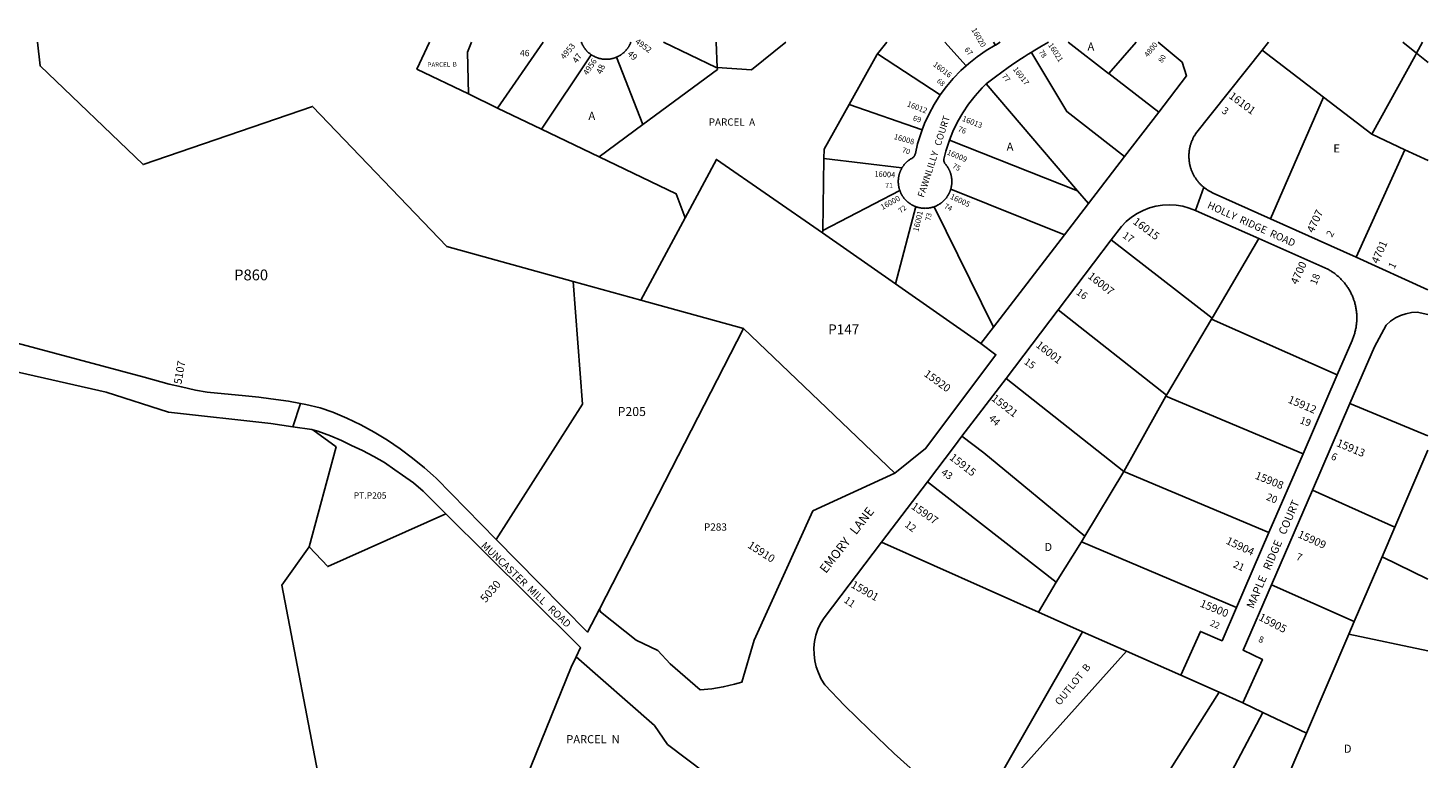
# Model space of a CAD drawing. Units: inches. Extents: x 1279733 to 1285789, y 525404 to 529497.
# Drawn here: x 1282702 to 1285764, y 527884 to 529482 of the extents above; entities that cross this region are included whole.
import ezdxf
from ezdxf.enums import TextEntityAlignment as Align

# ---------------------------------------------------------------- set-up
doc = ezdxf.new("R2010")
doc.units = ezdxf.units.IN
doc.header["$MEASUREMENT"] = 0
for name, color, linetype in [('Addresses', 5, 'Continuous'), ('Lot-Block-Parcel Text', 6, 'Continuous'), ('Parcel Boundaries', 7, 'Continuous'), ('Street Names', 7, 'Continuous'), ('Street ROW', 5, 'Continuous')]:
    doc.layers.add(name, color=color, linetype=linetype)
doc.styles.add('Arial', font='txt')

msp = doc.modelspace()

# ---------------------------------------------------------------- linework, layer by layer
at = {"layer": 'Parcel Boundaries'}
for p, q in [((1283729, 529306.5), (1283828.2, 529450.7)), ((1284209.5, 529395.1), (1284206.8, 529450.7)), ((1284580.5, 529450.7), (1284559.9, 529425.1)), ((1284754, 529399.2), (1284707.1, 529450.6)), ((1284817.8, 529444.4), (1284813.5, 529450.6)), ((1285125.6, 529450.6), (1285066, 529381.9)), ((1285739, 529426.5), (1285709.4, 529450.5)), ((1285752.3, 529450.5), (1285739, 529426.5)), ((1283933.6, 529423.3), (1283824.8, 529260.4)), ((1284046.5, 529270.3), (1283988.7, 529417.8)), ((1284559.9, 529425.1), (1284697.1, 529335.1)), ((1285535.6, 529330.2), (1285401.7, 529433.4)), ((1285739, 529426.5), (1285764.1, 529406.2)), ((1284797.8, 529359.5), (1284997.7, 529125)), ((1283664.9, 529337.4), (1283729, 529306.5)), ((1284497.8, 529314.5), (1284657.8, 529259.1)), ((1285535.6, 529330.2), (1285419.3, 529064.2)), ((1285641, 529249), (1285535.6, 529330.2)), ((1283729, 529306.5), (1283824.8, 529260.4)), ((1283824.8, 529260.4), (1283951, 529199.7)), ((1284046.5, 529270.3), (1283951, 529199.7)), ((1284997.7, 529125), (1284717.3, 529236.2)), ((1285713.7, 529215), (1285641, 529249)), ((1284442.6, 529196.4), (1284440, 529038.6)), ((1284613.3, 529175.6), (1284442.6, 529196.4)), ((1285713.7, 529215), (1285606.8, 528979.8)), ((1285764.1, 529191.4), (1285713.7, 529215)), ((1284440, 529038.6), (1284608.8, 529125.9)), ((1284968.6, 529029.3), (1284720.1, 529128.7)), ((1285021.1, 529097.5), (1284997.7, 529125)), ((1284643.6, 529090.7), (1284599.4, 528922.1)), ((1284683.8, 529090.5), (1284813.3, 528827.2)), ((1284138.9, 529066.4), (1284042.4, 528886.3)), ((1284440, 529038.6), (1284439.9, 529033.7)), ((1284599.4, 528922.1), (1284439.9, 529033.7)), ((1285291.7, 528846.9), (1285071.3, 529017.8)), ((1285394.2, 529020.7), (1285291.7, 528846.9)), ((1284042.4, 528886.3), (1283894.5, 528927.2)), ((1284785.9, 528791.5), (1284599.4, 528922.1)), ((1284042.4, 528886.3), (1284266.7, 528824.3)), ((1284954.8, 528864.5), (1285192.1, 528678)), ((1284266.7, 528824.3), (1283951.9, 528209.9)), ((1284266.7, 528824.3), (1284597.8, 528507.4)), ((1285192.1, 528678), (1285290.3, 528844.5)), ((1285290.3, 528844.5), (1285291.7, 528846.9)), ((1285290.3, 528844.5), (1285565.4, 528722.6)), ((1284841, 528714.7), (1285098.9, 528511)), ((1285190.7, 528675.6), (1285098.9, 528511)), ((1285192.1, 528678), (1285190.7, 528675.6)), ((1285490.7, 528550), (1285190.7, 528675.6)), ((1285593.2, 528659.7), (1285764, 528589.3)), ((1285764, 528557.5), (1285691.5, 528388.9)), ((1284950.8, 528268.7), (1284669, 528488.2)), ((1285098.9, 528511), (1285013.6, 528369.5)), ((1285098.9, 528511), (1285416, 528377.2)), ((1285691.5, 528388.9), (1285511.2, 528470.2)), ((1285006.1, 528357.4), (1285013.6, 528369.5)), ((1285691.5, 528388.9), (1285663.7, 528324)), ((1284568.8, 528356.4), (1284912.3, 528203.2)), ((1285006.1, 528357.4), (1284950.8, 528268.7)), ((1285345.1, 528213.2), (1285006.1, 528357.4)), ((1285602.9, 528182.6), (1285663.7, 528324)), ((1285663.7, 528324), (1285763.9, 528275.4)), ((1284912.3, 528203.2), (1284950.8, 528268.7)), ((1285421.5, 528262.9), (1285602.9, 528182.6)), ((1284912.3, 528203.2), (1285008.3, 528160.4)), ((1285602.9, 528182.6), (1285591, 528155)), ((1285008.3, 528160.4), (1284770.8, 527746.2)), ((1285104.6, 528117.5), (1285008.3, 528160.4)), ((1285498, 527938.5), (1285591, 528155)), ((1285591, 528155), (1285763.9, 528118.4)), ((1284770.8, 527746.2), (1285104.6, 528117.5)), ((1285223.7, 528065.3), (1285104.6, 528117.5)), ((1285307.3, 528028), (1285011.2, 527561)), ((1285402.8, 527983.3), (1285359.1, 528004.8)), ((1285142.3, 527490.2), (1285402.8, 527983.3)), ((1285498, 527938.5), (1285402.8, 527983.3)), ((1285442.1, 527808.3), (1285498, 527938.5))]:
    msp.add_line(p, q, dxfattribs=at)
for points in [[(1283894.5, 528927.2), (1283618, 529003.6), (1283324.1, 529310.2), (1282953.4, 529182.8), (1282727.9, 529398.6), (1282722.4, 529450.8)], [(1283579.9, 529450.8), (1283552.3, 529391.6), (1283664.9, 529337.4)], [(1283671.5, 529450.7), (1283663.3, 529428.9), (1283664.9, 529337.4)], [(1284091.7, 529450.7), (1284206.8, 529395.3), (1284209.5, 529395.1)], [(1284209.5, 529395.1), (1284284.1, 529390.5), (1284359.4, 529450.7)], [(1285066, 529381.9), (1285065.5, 529382.3), (1284977, 529450.6)], [(1284559.9, 529425.1), (1284558.5, 529423.3), (1284497.8, 529314.5)], [(1284896.1, 529428.3), (1284897.3, 529426.3), (1284974.3, 529298.8), (1285100.1, 529200.3)], [(1285641, 529249), (1285735.7, 529420.5), (1285739, 529426.5)], [(1284209.5, 529395.1), (1284209.7, 529391), (1284046.5, 529270.3)], [(1285066, 529381.9), (1285072.7, 529376.7), (1285175, 529297.8)], [(1284497.8, 529314.5), (1284442.9, 529216.2), (1284442.6, 529196.4)], [(1283951, 529199.7), (1284119.6, 529118.6), (1284138.9, 529066.4)], [(1284439.9, 529033.7), (1284207.4, 529194.1), (1284138.9, 529066.4)], [(1283726.1, 528362.3), (1283914.4, 528658.5), (1283894.5, 528927.2)], [(1283324.7, 528602.2), (1283375.5, 528564.7), (1283316.4, 528346.1)], [(1285013.6, 528369.5), (1284792.6, 528551.7), (1284744.7, 528588)], [(1283615.9, 528418.3), (1283357.3, 528302.8), (1283316.4, 528346.1)], [(1283316.4, 528346.1), (1283256.6, 528262.5), (1283342.1, 527816.9), (1283367.5, 527684.3), (1283162.3, 527584.3), (1282948.1, 527657.1), (1282800.7, 527603.4), (1282737.9, 527527.7), (1282788.9, 527182.4), (1282858, 527057.8), (1282729.1, 526876.9), (1282564.4, 526888), (1282431.7, 526813.5), (1282385.9, 526660.3), (1282480.1, 526383.3), (1282470, 526120.1), (1282539, 525786.5), (1282422.4, 525625.6), (1282323.9, 525739.8), (1281969.5, 525800.8), (1281763.4, 525733.3), (1281353.4, 525520.5), (1281374.5, 525451.2)], [(1283900.6, 528105.5), (1283889.8, 528082.7), (1283716.2, 527654.7), (1283682.7, 527572.3)]]:
    msp.add_lwpolyline(points, dxfattribs=at)
at = {"layer": 'Street ROW'}
for p, q in [((1284828.3, 529450.6), (1284817.8, 529444.4)), ((1285401.7, 529433.4), (1285415.3, 529450.6)), ((1285175, 529297.8), (1285100.1, 529200.3)), ((1285100.1, 529200.3), (1285021.1, 529097.5)), ((1285255.7, 529082.2), (1285273.5, 529133.1)), ((1285021.1, 529097.5), (1284968.6, 529029.3)), ((1285606.8, 528979.8), (1285419.3, 529064.2)), ((1284968.6, 529029.3), (1284813.3, 528827.2)), ((1284954.8, 528864.5), (1285071.3, 529017.8)), ((1285764, 528908.9), (1285606.8, 528979.8)), ((1284841, 528714.7), (1284954.8, 528864.5)), ((1284813.3, 528827.2), (1284785.9, 528791.5)), ((1284744.7, 528588), (1284841, 528714.7)), ((1285565.4, 528722.6), (1285490.7, 528550)), ((1283281.1, 528609), (1283297.4, 528659.9)), ((1285511.2, 528470.2), (1285593.2, 528659.7)), ((1285490.7, 528550), (1285416, 528377.2)), ((1284568.8, 528356.4), (1284669, 528488.2)), ((1285421.5, 528262.9), (1285511.2, 528470.2)), ((1283615.9, 528418.3), (1283797.9, 528237.3)), ((1285416, 528377.2), (1285345.1, 528213.2)), ((1285223.7, 528065.3), (1285307.3, 528028)), ((1285307.3, 528028), (1285359.1, 528004.8))]:
    msp.add_line(p, q, dxfattribs=at)
for points in [[(1283911.4, 529450.7), (1283912.9, 529448.8), (1283913.3, 529447.9), (1283913.7, 529447), (1283914.1, 529446.1), (1283914.5, 529445.2), (1283915, 529444.3), (1283915.5, 529443.4), (1283916, 529442.5), (1283916.5, 529441.6), (1283917, 529440.8), (1283917.5, 529439.9), (1283918.1, 529439.1), (1283918.6, 529438.2), (1283919.2, 529437.4), (1283919.8, 529436.6), (1283920.4, 529435.8), (1283921, 529435), (1283921.7, 529434.2), (1283922.3, 529433.4), (1283923, 529432.7), (1283923.7, 529431.9), (1283924.4, 529431.2), (1283925.1, 529430.5), (1283925.8, 529429.7), (1283926.5, 529429), (1283927.2, 529428.4), (1283928, 529427.7), (1283928.7, 529427), (1283929.5, 529426.4), (1283930.3, 529425.7), (1283931.1, 529425.1), (1283931.9, 529424.5), (1283932.7, 529423.9), (1283933.6, 529423.3)], [(1283988.7, 529417.8), (1283990.3, 529418.4), (1283991.2, 529418.8), (1283992.1, 529419.3), (1283993, 529419.7), (1283993.9, 529420.2), (1283994.8, 529420.7), (1283995.6, 529421.2), (1283996.5, 529421.7), (1283997.4, 529422.3), (1283998.2, 529422.8), (1283999.1, 529423.4), (1283999.9, 529424), (1284000.7, 529424.6), (1284001.5, 529425.2), (1284002.3, 529425.8), (1284003.1, 529426.4), (1284003.8, 529427.1), (1284004.6, 529427.7), (1284005.4, 529428.4), (1284006.1, 529429.1), (1284006.8, 529429.8), (1284007.5, 529430.5), (1284008.2, 529431.2), (1284008.9, 529432), (1284009.6, 529432.7), (1284010.3, 529433.5), (1284010.9, 529434.3), (1284011.5, 529435.1), (1284012.2, 529435.9), (1284012.8, 529436.7), (1284013.4, 529437.5), (1284013.9, 529438.3), (1284014.5, 529439.1), (1284015.1, 529440), (1284015.6, 529440.8), (1284016.1, 529441.7), (1284016.6, 529442.6), (1284017.1, 529443.5), (1284017.6, 529444.4), (1284018, 529445.3), (1284018.5, 529446.2), (1284018.9, 529447.1), (1284019.3, 529448), (1284019.7, 529448.9), (1284020.4, 529450.7), (1284020.4, 529450.7)], [(1284817.8, 529444.4), (1284817.4, 529444.2), (1284797.4, 529432.3), (1284778, 529418.9), (1284759.5, 529404.3), (1284754, 529399.2)], [(1284896.1, 529428.3), (1284904.1, 529433.2), (1284919, 529442.1), (1284934.2, 529450.6)], [(1285174.1, 529450.6), (1285226.7, 529406.6), (1285235.7, 529376.8), (1285175, 529297.8)], [(1283933.6, 529423.3), (1283934.4, 529422.8), (1283935.2, 529422.2), (1283936.1, 529421.7), (1283937, 529421.2), (1283937.8, 529420.7), (1283938.7, 529420.2), (1283939.6, 529419.7), (1283940.5, 529419.2), (1283941.4, 529418.8), (1283942.3, 529418.4), (1283943.3, 529418), (1283944.2, 529417.6), (1283945.1, 529417.2), (1283946.1, 529416.8), (1283947, 529416.5), (1283948, 529416.2), (1283948.9, 529415.9), (1283949.9, 529415.6), (1283950.9, 529415.3), (1283951.8, 529415), (1283952.8, 529414.8), (1283953.8, 529414.6), (1283954.8, 529414.3), (1283955.8, 529414.2), (1283956.8, 529414), (1283957.8, 529413.8), (1283958.8, 529413.7), (1283959.8, 529413.6), (1283960.8, 529413.5), (1283961.8, 529413.4), (1283962.8, 529413.3), (1283963.8, 529413.2), (1283964.8, 529413.2), (1283965.8, 529413.2), (1283966.8, 529413.2), (1283967.8, 529413.2), (1283968.8, 529413.2), (1283969.8, 529413.3), (1283970.8, 529413.4), (1283971.9, 529413.5), (1283972.9, 529413.6), (1283973.9, 529413.7), (1283974.9, 529413.8), (1283975.9, 529414), (1283976.8, 529414.2), (1283977.8, 529414.4), (1283978.8, 529414.6), (1283979.8, 529414.8), (1283980.8, 529415), (1283981.8, 529415.3), (1283982.7, 529415.6), (1283983.7, 529415.9), (1283984.7, 529416.2), (1283985.6, 529416.5), (1283986.6, 529416.9), (1283987.5, 529417.2), (1283988.7, 529417.8)], [(1284797.8, 529359.5), (1284817.7, 529374.9), (1284831.7, 529385.3), (1284845.8, 529395.4), (1284860.1, 529405.2), (1284874.6, 529414.8), (1284880.7, 529418.7), (1284889.3, 529424.1), (1284896.1, 529428.3)], [(1285419.3, 529064.2), (1285294.4, 529120.5), (1285293, 529121.1), (1285291.3, 529121.9), (1285290.3, 529122.4), (1285288.9, 529123.1), (1285287.5, 529123.8), (1285286.2, 529124.6), (1285284.7, 529125.4), (1285283.5, 529126.1), (1285282.2, 529126.9), (1285280.9, 529127.7), (1285279.7, 529128.6), (1285278.4, 529129.4), (1285277.1, 529130.3), (1285275.9, 529131.3), (1285274.7, 529132.2), (1285273.5, 529133.1), (1285272.3, 529134.1), (1285271.2, 529135.1), (1285270, 529136.1), (1285268.9, 529137.2), (1285267.8, 529138.2), (1285266.7, 529139.3), (1285265.6, 529140.4), (1285264.6, 529141.5), (1285263.5, 529142.7), (1285262.5, 529143.8), (1285261.5, 529145), (1285260.5, 529146.2), (1285259.6, 529147.4), (1285258.7, 529148.6), (1285257.8, 529149.8), (1285256.9, 529151.1), (1285256, 529152.3), (1285255.2, 529153.6), (1285254.3, 529154.9), (1285253.5, 529156.2), (1285252.8, 529157.5), (1285252, 529158.9), (1285251.3, 529160.2), (1285250.6, 529161.6), (1285249.9, 529163), (1285249.2, 529164.3), (1285248.6, 529165.7), (1285248, 529167.1), (1285247.4, 529168.6), (1285246.8, 529170), (1285246.3, 529171.4), (1285245.8, 529172.9), (1285245.3, 529174.3), (1285244.9, 529175.8), (1285244.4, 529177.3), (1285244, 529178.7), (1285243.6, 529180.2), (1285243.3, 529181.7), (1285243, 529183.2), (1285242.7, 529184.7), (1285242.4, 529186.2), (1285242.1, 529187.7), (1285241.9, 529189.3), (1285241.7, 529190.8), (1285241.5, 529192.3), (1285241.4, 529193.8), (1285241.3, 529195.4), (1285241.2, 529196.9), (1285241.1, 529198.4), (1285241.1, 529200), (1285241.1, 529201.5), (1285241.1, 529203), (1285241.1, 529204.6), (1285241.2, 529206.1), (1285241.3, 529207.6), (1285241.4, 529209.1), (1285241.6, 529210.7), (1285241.8, 529212.2), (1285242, 529213.7), (1285242.2, 529215.2), (1285242.4, 529216.7), (1285242.7, 529218.2), (1285243, 529219.7), (1285243.4, 529221.2), (1285243.7, 529222.7), (1285244.1, 529224.2), (1285244.5, 529225.7), (1285245, 529227.2), (1285245.4, 529228.6), (1285245.9, 529230.1), (1285246.4, 529231.5), (1285247, 529233), (1285247.5, 529234.4), (1285248.1, 529235.8), (1285248.7, 529237.2), (1285249.4, 529238.6), (1285250, 529240), (1285250.7, 529241.4), (1285251.4, 529242.7), (1285252.2, 529244.1), (1285252.9, 529245.4), (1285253.7, 529246.7), (1285254.5, 529248), (1285255.6, 529249.7), (1285401.7, 529433.4)], [(1284754, 529399.2), (1284742, 529388.4), (1284725.7, 529371.4), (1284710.5, 529353.4), (1284697.1, 529335.1)], [(1284717.3, 529236.2), (1284725, 529255.3), (1284735, 529276), (1284746.4, 529296), (1284759.2, 529315.1), (1284773.3, 529333.2), (1284788.6, 529350.4), (1284797.8, 529359.5)], [(1284697.1, 529335.1), (1284684, 529314.5), (1284672.7, 529293.8), (1284662.8, 529272.4), (1284657.8, 529259.1)], [(1284657.8, 529259.1), (1284654.4, 529250.4), (1284647.5, 529227.9), (1284642.7, 529207.3), (1284642.2, 529205.3), (1284641.8, 529204.2), (1284641.2, 529202.7), (1284640.3, 529201.3), (1284639.4, 529200), (1284637.7, 529198.3), (1284636.4, 529197.3), (1284635.1, 529196.4), (1284633, 529195.4), (1284632.1, 529194.8), (1284631.2, 529194.3), (1284630.4, 529193.7), (1284629.6, 529193.1), (1284628.7, 529192.5), (1284627.9, 529191.9), (1284627.1, 529191.2), (1284626.3, 529190.6), (1284625.6, 529189.9), (1284624.8, 529189.2), (1284624, 529188.6), (1284623.3, 529187.8), (1284622.6, 529187.1), (1284621.8, 529186.4), (1284621.1, 529185.7), (1284620.4, 529184.9), (1284619.8, 529184.1), (1284619.1, 529183.4), (1284618.4, 529182.6), (1284617.8, 529181.8), (1284617.2, 529181), (1284616.6, 529180.1), (1284616, 529179.3), (1284615.4, 529178.5), (1284614.8, 529177.6), (1284614.3, 529176.8), (1284613.3, 529175.6)], [(1284720.1, 529128.7), (1284720.4, 529130.1), (1284720.8, 529131.4), (1284721, 529132.4), (1284721.2, 529133.4), (1284721.4, 529134.4), (1284721.6, 529135.4), (1284721.8, 529136.4), (1284721.9, 529137.4), (1284722.1, 529138.4), (1284722.2, 529139.4), (1284722.3, 529140.5), (1284722.4, 529141.5), (1284722.4, 529142.5), (1284722.5, 529143.5), (1284722.5, 529144.5), (1284722.5, 529145.6), (1284722.5, 529146.6), (1284722.5, 529147.6), (1284722.5, 529148.6), (1284722.4, 529149.6), (1284722.3, 529150.7), (1284722.2, 529151.7), (1284722.1, 529152.7), (1284722, 529153.7), (1284721.8, 529154.7), (1284721.7, 529155.7), (1284721.5, 529156.7), (1284721.3, 529157.7), (1284721, 529158.7), (1284720.8, 529159.7), (1284720.6, 529160.7), (1284720.3, 529161.7), (1284720, 529162.7), (1284719.7, 529163.7), (1284719.4, 529164.6), (1284719, 529165.6), (1284718.7, 529166.6), (1284718.3, 529167.5), (1284717.9, 529168.5), (1284717.5, 529169.4), (1284717.1, 529170.3), (1284716.6, 529171.3), (1284716.2, 529172.2), (1284715.7, 529173.1), (1284715.2, 529174), (1284714.7, 529174.9), (1284714.2, 529175.8), (1284713.7, 529176.6), (1284713.1, 529177.5), (1284712.6, 529178.3), (1284712, 529179.2), (1284711.4, 529180), (1284710.8, 529180.8), (1284710.2, 529181.7), (1284709.3, 529182.7), (1284708.5, 529183.5), (1284707.6, 529184.6), (1284706.8, 529185.8), (1284706.1, 529187.1), (1284705.4, 529188.9), (1284705, 529190.3), (1284704.8, 529191.8), (1284704.8, 529193.2), (1284704.9, 529194.6), (1284709.3, 529212.2), (1284716.4, 529234), (1284717.3, 529236.2)], [(1284613.3, 529175.6), (1284612.7, 529174.1), (1284612.2, 529173.2), (1284611.8, 529172.3), (1284611.3, 529171.4), (1284610.9, 529170.5), (1284610.4, 529169.5), (1284610, 529168.6), (1284609.6, 529167.7), (1284609.3, 529166.7), (1284608.9, 529165.8), (1284608.6, 529164.8), (1284608.2, 529163.8), (1284607.9, 529162.8), (1284607.6, 529161.9), (1284607.4, 529160.9), (1284607.1, 529159.9), (1284606.9, 529158.9), (1284606.6, 529157.9), (1284606.4, 529156.9), (1284606.2, 529155.9), (1284606.1, 529154.9), (1284605.9, 529153.9), (1284605.8, 529152.9), (1284605.7, 529151.8), (1284605.6, 529150.8), (1284605.5, 529149.8), (1284605.4, 529148.8), (1284605.4, 529147.8), (1284605.3, 529146.7), (1284605.3, 529145.7), (1284605.3, 529144.7), (1284605.4, 529143.7), (1284605.4, 529142.7), (1284605.5, 529141.6), (1284605.6, 529140.6), (1284605.6, 529139.6), (1284605.8, 529138.6), (1284605.9, 529137.6), (1284606, 529136.6), (1284606.2, 529135.5), (1284606.4, 529134.5), (1284606.6, 529133.5), (1284606.8, 529132.5), (1284607.1, 529131.5), (1284607.3, 529130.6), (1284607.6, 529129.6), (1284607.9, 529128.6), (1284608.2, 529127.6), (1284608.8, 529125.9)], [(1284608.8, 529125.9), (1284609.2, 529124.7), (1284609.6, 529123.8), (1284610, 529122.8), (1284610.4, 529121.9), (1284610.8, 529120.9), (1284611.2, 529120), (1284611.7, 529119.1), (1284612.2, 529118.2), (1284612.6, 529117.3), (1284613.1, 529116.4), (1284613.7, 529115.5), (1284614.2, 529114.7), (1284614.7, 529113.8), (1284615.3, 529112.9), (1284615.9, 529112.1), (1284616.5, 529111.3), (1284617.1, 529110.4), (1284617.7, 529109.6), (1284618.3, 529108.8), (1284619, 529108), (1284619.7, 529107.3), (1284620.3, 529106.5), (1284621, 529105.7), (1284621.7, 529105), (1284622.4, 529104.3), (1284623.2, 529103.5), (1284623.9, 529102.8), (1284624.7, 529102.1), (1284625.4, 529101.5), (1284626.2, 529100.8), (1284627, 529100.2), (1284627.8, 529099.5), (1284628.6, 529098.9), (1284629.4, 529098.3), (1284630.3, 529097.7), (1284631.1, 529097.1), (1284632, 529096.5), (1284632.8, 529096), (1284633.7, 529095.5), (1284634.6, 529094.9), (1284635.5, 529094.4), (1284636.4, 529093.9), (1284637.3, 529093.5), (1284638.2, 529093), (1284639.1, 529092.6), (1284640, 529092.1), (1284641, 529091.7), (1284641.9, 529091.3), (1284643.6, 529090.7)], [(1284683.8, 529090.5), (1284684.9, 529090.9), (1284685.8, 529091.3), (1284686.8, 529091.7), (1284687.7, 529092.1), (1284688.6, 529092.5), (1284689.5, 529092.9), (1284690.5, 529093.4), (1284691.4, 529093.9), (1284692.3, 529094.4), (1284693.2, 529094.9), (1284694, 529095.4), (1284694.9, 529095.9), (1284695.8, 529096.4), (1284696.6, 529097), (1284697.5, 529097.6), (1284698.3, 529098.2), (1284699.1, 529098.8), (1284699.9, 529099.4), (1284700.7, 529100.1), (1284701.5, 529100.7), (1284702.3, 529101.4), (1284703.1, 529102), (1284703.8, 529102.7), (1284704.6, 529103.4), (1284705.3, 529104.1), (1284706, 529104.9), (1284706.7, 529105.6), (1284707.4, 529106.4), (1284708.1, 529107.1), (1284708.8, 529107.9), (1284709.4, 529108.7), (1284710.1, 529109.5), (1284710.7, 529110.3), (1284711.3, 529111.1), (1284711.9, 529112), (1284712.5, 529112.8), (1284713, 529113.7), (1284713.6, 529114.5), (1284714.1, 529115.4), (1284714.6, 529116.3), (1284715.1, 529117.2), (1284715.6, 529118.1), (1284716.1, 529119), (1284716.6, 529119.9), (1284717, 529120.8), (1284717.4, 529121.7), (1284717.8, 529122.7), (1284718.2, 529123.6), (1284718.6, 529124.6), (1284719, 529125.5), (1284719.3, 529126.5), (1284719.6, 529127.5), (1284720.1, 529128.7)], [(1284643.6, 529090.7), (1284644.8, 529090.3), (1284645.8, 529089.9), (1284646.7, 529089.6), (1284647.7, 529089.3), (1284648.7, 529089.1), (1284649.7, 529088.8), (1284650.7, 529088.6), (1284651.7, 529088.3), (1284652.7, 529088.1), (1284653.7, 529087.9), (1284654.7, 529087.8), (1284655.7, 529087.6), (1284656.7, 529087.5), (1284657.7, 529087.4), (1284658.7, 529087.3), (1284659.8, 529087.2), (1284660.8, 529087.1), (1284661.8, 529087.1), (1284662.8, 529087.1), (1284663.9, 529087), (1284664.9, 529087.1), (1284665.9, 529087.1), (1284666.9, 529087.1), (1284667.9, 529087.2), (1284669, 529087.3), (1284670, 529087.4), (1284671, 529087.5), (1284672, 529087.6), (1284673, 529087.8), (1284674, 529087.9), (1284675, 529088.1), (1284676, 529088.3), (1284677, 529088.5), (1284678, 529088.8), (1284679, 529089), (1284680, 529089.3), (1284681, 529089.6), (1284682, 529089.9), (1284683.8, 529090.5)], [(1285071.3, 529017.8), (1285093.7, 529047.4), (1285104, 529058), (1285115.4, 529067.4), (1285127.8, 529075.6), (1285140.9, 529082.4), (1285154.7, 529087.8), (1285168.9, 529091.6), (1285183.6, 529094), (1285198.3, 529094.7), (1285213.1, 529093.9), (1285227.7, 529091.5), (1285241.9, 529087.6), (1285255.7, 529082.2), (1285257.3, 529081.5), (1285394.2, 529020.7)], [(1285394.2, 529020.7), (1285544.9, 528953.9), (1285547.6, 528952.4), (1285549.5, 528951.3), (1285551.3, 528950.2), (1285553.1, 528949.1), (1285554.8, 528947.9), (1285556.6, 528946.7), (1285558.3, 528945.5), (1285560, 528944.2), (1285561.7, 528942.9), (1285563.3, 528941.6), (1285565, 528940.3), (1285566.6, 528938.9), (1285568.2, 528937.5), (1285569.7, 528936.1), (1285571.3, 528934.6), (1285572.8, 528933.1), (1285574.3, 528931.6), (1285575.7, 528930.1), (1285577.2, 528928.5), (1285578.6, 528926.9), (1285579.9, 528925.3), (1285581.3, 528923.7), (1285582.6, 528922), (1285583.9, 528920.4), (1285585.2, 528918.7), (1285586.4, 528916.9), (1285587.6, 528915.2), (1285588.8, 528913.4), (1285589.9, 528911.7), (1285591, 528909.8), (1285592.1, 528908), (1285593.1, 528906.2), (1285594.2, 528904.3), (1285595.1, 528902.4), (1285596.1, 528900.6), (1285597, 528898.6), (1285597.9, 528896.7), (1285598.7, 528894.8), (1285599.5, 528892.8), (1285600.3, 528890.9), (1285601.1, 528888.9), (1285601.4, 528887.8), (1285602.4, 528884.9), (1285603.1, 528882.8), (1285603.7, 528880.8), (1285604.2, 528878.8), (1285604.8, 528876.7), (1285605.3, 528874.7), (1285605.7, 528872.6), (1285606.2, 528870.5), (1285606.5, 528868.4), (1285606.9, 528866.4), (1285607.2, 528864.3), (1285607.5, 528862.2), (1285607.7, 528860.1), (1285607.9, 528858), (1285608.1, 528855.8), (1285608.2, 528853.7), (1285608.3, 528851.6), (1285608.4, 528849.5), (1285608.4, 528847.4), (1285608.4, 528845.3), (1285608.3, 528843.2), (1285608.3, 528841), (1285608.1, 528838.9), (1285608, 528836.8), (1285607.8, 528834.7), (1285607.5, 528832.6), (1285607.2, 528830.5), (1285606.9, 528828.4), (1285606.6, 528826.3), (1285606.2, 528824.2), (1285605.8, 528822.2), (1285605.3, 528820.1), (1285604.8, 528818), (1285604.3, 528816), (1285603.7, 528813.9), (1285603.1, 528811.9), (1285602.5, 528809.9), (1285601.8, 528807.9), (1285601.1, 528805.9), (1285600.4, 528803.9), (1285599.6, 528801.9), (1285598.8, 528800), (1285598, 528798), (1285565.4, 528722.6)], [(1285593.2, 528659.7), (1285646.8, 528783.7), (1285672.7, 528831), (1285682.2, 528840.4), (1285692.7, 528847.1), (1285704, 528852.4), (1285715.9, 528856.3), (1285728.1, 528858.7), (1285740.6, 528859.4), (1285764, 528854.9)], [(1283726.1, 528362.3), (1283594.3, 528496.1), (1283587.8, 528502.3), (1283568.9, 528519.1), (1283542.8, 528540.4), (1283515.8, 528560.5), (1283487.8, 528579.3), (1283459, 528596.8), (1283429.4, 528612.9), (1283399.1, 528627.6), (1283368.1, 528640.9), (1283340.6, 528650.6), (1283309.6, 528657.6), (1283297.4, 528659.9), (1283271.3, 528664.7), (1283232.7, 528670.4), (1283206.9, 528673.7), (1283177.7, 528676.8), (1283093.7, 528684.3), (1283068, 528689.1), (1283037.1, 528696), (1283010.8, 528702.4), (1282955.6, 528717.8), (1282666.9, 528794.8)], [(1284785.9, 528791.5), (1284818.8, 528766.6), (1284665.1, 528561.1), (1284597.8, 528507.4)], [(1282634.8, 528729), (1282682.9, 528728), (1282872.4, 528685), (1283009.1, 528640.8), (1283232.9, 528616.2), (1283281.1, 528609)], [(1283281.1, 528609), (1283322.7, 528602.8), (1283324.7, 528602.2)], [(1283324.7, 528602.2), (1283335.4, 528599.3), (1283363.4, 528589.3), (1283387.3, 528578.8), (1283409.6, 528568.2), (1283433.7, 528557.1), (1283458.5, 528544.2), (1283481.6, 528530.9), (1283504.3, 528514.8), (1283520.9, 528502.9), (1283545.1, 528486), (1283565.8, 528468.1), (1283615.9, 528418.3)], [(1284669, 528488.2), (1284728.4, 528566.5), (1284744.7, 528588)], [(1284597.8, 528507.4), (1284418.6, 528424.8), (1284290.4, 528141.6), (1284263.2, 528049.8), (1284247.3, 528045.3), (1284222.4, 528039.7), (1284197.2, 528035.6), (1284171.8, 528033), (1284106.4, 528090.1), (1284079.6, 528119.3), (1284032.3, 528142.2), (1283954.1, 528203.8), (1283951.9, 528209.9)], [(1283951.9, 528209.9), (1283925.5, 528159.7), (1283819.3, 528267.6), (1283726.1, 528362.3)], [(1284769.1, 527743.3), (1284767, 527745.1), (1284709.1, 527793.5), (1284652.2, 527843.2), (1284596.4, 527894), (1284541.6, 527946), (1284487.9, 527999.1), (1284444.5, 528043.9), (1284436.9, 528056.6), (1284430.9, 528070.1), (1284426, 528083.2), (1284422.7, 528096.9), (1284421, 528110.8), (1284420.8, 528124.9), (1284422.2, 528138.8), (1284425.1, 528152.6), (1284429.6, 528165.9), (1284435.5, 528178.6), (1284442.9, 528190.6), (1284568.8, 528356.4)], [(1285359.1, 528004.8), (1285401.9, 528099.8), (1285359.7, 528119.9), (1285421.5, 528262.9)], [(1283797.9, 528237.3), (1283910.1, 528125.7), (1283900.6, 528105.5)], [(1285345.1, 528213.2), (1285313.6, 528140.4), (1285266.2, 528161), (1285223.7, 528065.3)], [(1283900.6, 528105.5), (1284071.8, 527955.2), (1284100.5, 527913.6), (1284183.8, 527850.7), (1284219.5, 527812.8), (1284346.1, 527744.2), (1284385.5, 527711.2), (1284527.4, 527634.3), (1284602.8, 527611.6), (1284625.4, 527562.2), (1284604.3, 527540.2)]]:
    msp.add_lwpolyline(points, dxfattribs=at)

# ---------------------------------------------------------------- texts
at = {"layer": 'Addresses', "color": 18, "true_color": 0x000000, "style": 'Arial'}
for s, height, rotation, p in [('16020', 12.07, -59.797, (1284764.7, 529477.8)), ('4952', 12.82, -36.4062, (1284028.6, 529449.5)), ('16021', 12.07, -57.5288, (1284932.5, 529444.4)), ('4800', 11.83, 51.3742, (1285151.3, 529416.8)), ('4956', 12.82, 56.4231, (1283925.4, 529377.2)), ('16016', 12.07, -37.3037, (1284680.3, 529399.7)), ('16017', 12.07, -52.6094, (1284855.3, 529391.3)), ('16012', 12.07, -21.3708, (1284623.2, 529310.9)), ('16101', 17.04, -36.6896, (1285327, 529329.7)), ('16013', 12.07, -21.4478, (1284743.9, 529278.7)), ('16008', 12.07, -16.0541, (1284594.7, 529238.9)), ('16009', 12.07, -22.6196, (1284710.7, 529205.3)), ('16004', 12.07, -3.5033, (1284552.8, 529156.9)), ('16000', 12.07, 28.8107, (1284570.7, 529083.3)), ('16005', 12.07, -25.3459, (1284717.6, 529108.6)), ('16001', 12.07, 77.1958, (1284649.3, 529035.3)), ('4707', 17.04, 64.6987, (1285513.3, 529032)), ('16015', 17.04, -36.591, (1285117, 529054.8)), ('4701', 17.04, 65.772, (1285654.8, 528964.4)), ('16007', 17.04, -38.418, (1285018.4, 528935.7)), ('4700', 17.04, 65.2976, (1285477.9, 528918.7)), ('16001', 17.04, -37.9422, (1284904.7, 528785)), ('5107', 17.04, 80.0362, (1283037.1, 528700.9)), ('15920', 17.04, -35.8378, (1284659.8, 528721.3)), ('15921', 17.04, -37.7468, (1284807.5, 528668.1)), ('15912', 17.04, -23.0851, (1285456.2, 528662.3)), ('15913', 17.04, -22.7298, (1285562.4, 528567.1)), ('15915', 17.04, -37.4761, (1284715.9, 528538.6)), ('15908', 17.04, -21.9489, (1285384.2, 528495.8)), ('15907', 17.04, -34.796, (1284632.1, 528431)), ('15904', 17.04, -25.3013, (1285320.6, 528353.6)), ('15909', 17.04, -24.3255, (1285477.7, 528367.6)), ('15910', 17.04, -32.7352, (1284274.3, 528345.6)), ('5030', 17.75, 49.3987, (1283702.6, 528222.6)), ('15901', 17.04, -29.578, (1284500.3, 528258.5)), ('15900', 17.04, -22.2698, (1285263.7, 528215.9)), ('15905', 17.04, -27.6132, (1285392.2, 528186.8))]:
    msp.add_text(s, height=height, rotation=rotation, dxfattribs=at).set_placement(p)
msp.add_text('4953', height=12.82, rotation=50.0123, dxfattribs=at).set_placement((1283887.2, 529426.9), align=Align.CENTER)
at = {"layer": 'Lot-Block-Parcel Text', "color": 14, "true_color": 0xa80000, "style": 'Arial'}
for s, height, rotation, p in [('67', 11.83, -51.4816, (1284749.1, 529434)), ('78', 11.36, -57.3229, (1284912.2, 529429.5)), ('PARCEL  B', 9.87, 1.0028, (1283575.8, 529396.4)), ('47', 13.81, 55.0705, (1283902.5, 529403.2)), ('49', 13.81, -42.0323, (1284011.6, 529423.5)), ('80', 11.36, 58.1235, (1285182.5, 529404.2)), ('48', 13.81, 66.8953, (1283956.4, 529379.3)), ('77', 11.83, -51.6382, (1284831.2, 529375.8)), ('68', 11.36, -40.9179, (1284688.6, 529364.1)), ('69', 11.83, -15.302, (1284636.5, 529279.2)), ('3', 15.8, -33.3494, (1285311.4, 529297.1)), ('76', 11.83, -22.1, (1284734.7, 529256.3)), ('70', 11.36, -17.4533, (1284612.8, 529210)), ('75', 11.36, -29.7978, (1284722.6, 529176.6)), ('72', 11.36, 37.4111, (1284610.8, 529075.6)), ('73', 11.36, 80.433, (1284675.7, 529059.1)), ('74', 11.36, -26.8368, (1284704.6, 529088.1)), ('2', 15.8, 58.9159, (1285553.8, 529022.4)), ('17', 15.78, -34.7798, (1285094.4, 529024.3)), ('1', 15.8, 63.4111, (1285690.2, 528953.2)), ('18', 15.78, 68.4505, (1285519.9, 528918.1)), ('16', 15.78, -35.7004, (1284993, 528900.2)), ('15', 15.78, -34.7492, (1284879, 528747.9)), ('44', 15.78, -43.0345, (1284801.9, 528625.8)), ('19', 15.78, -20.4512, (1285482.3, 528617.1)), ('6', 15.8, -25.8011, (1285550.3, 528538.9)), ('43', 15.78, -34.3128, (1284697.7, 528505.4)), ('20', 15.78, -22.7509, (1285408.7, 528449.7)), ('12', 15.78, -37.2215, (1284618.2, 528391.8)), ('7', 15.8, -20.6996, (1285474.2, 528318.6)), ('21', 15.78, -24.096, (1285336.4, 528302.1)), ('11', 15.78, -35.2271, (1284484.9, 528226.1)), ('22', 13.81, -23.5736, (1285285.9, 528174.3)), ('8', 13.8, -21.2157, (1285391.9, 528138.7)), ('OUTLOT  B', 15.78, 51, (1284958.7, 527997.9))]:
    msp.add_text(s, height=height, rotation=rotation, dxfattribs=at).set_placement(p)
for s, height, p in [('A', 17.8, (1285019.3, 529432.2)), ('46', 13.81, (1283777.7, 529420)), ('A', 17.8, (1283927.6, 529280.7)), ('PARCEL  A', 15.78, (1284190.9, 529268)), ('A', 17.8, (1284842.4, 529213.2)), ('E', 17.8, (1285557.1, 529209.3)), ('71', 11.36, (1284576.6, 529131.4)), ('P860', 23.67, (1283152.6, 528929.4)), ('P147', 21.69, (1284452, 528811.3)), ('P205', 19.72, (1283991.5, 528632.4)), ('PT.P205', 13.81, (1283414.1, 528451.6)), ('P283', 16.04, (1284180.2, 528381.5)), ('D', 17.8, (1284925, 528336.9)), ('PARCEL  N', 17.75, (1283879.2, 527916.2)), ('D', 17.8, (1285580.1, 527895.4))]:
    msp.add_text(s, height=height, dxfattribs=at).set_placement(p)
at = {"layer": 'Street Names', "color": 18, "true_color": 0x000000, "style": 'Arial'}
for s, height, rotation, p in [('FAWNLILLY   COURT', 14.792, 72.0037, (1284661.1, 529109.5)), ('HOLLY  RIDGE  ROAD', 15.975, -24.31, (1285279.9, 529088.2)), ('EMORY   LANE', 19.722, 52.0017, (1284447.1, 528286.7)), ('MAPLE   RIDGE   COURT', 17.381, 66.5836, (1285382.1, 528209.5)), ('MUNCASTER  MILL   ROAD', 16.024, -43.5607, (1283691.6, 528347.3))]:
    msp.add_text(s, height=height, rotation=rotation, dxfattribs=at).set_placement(p)

doc.saveas('drawing.dxf')
